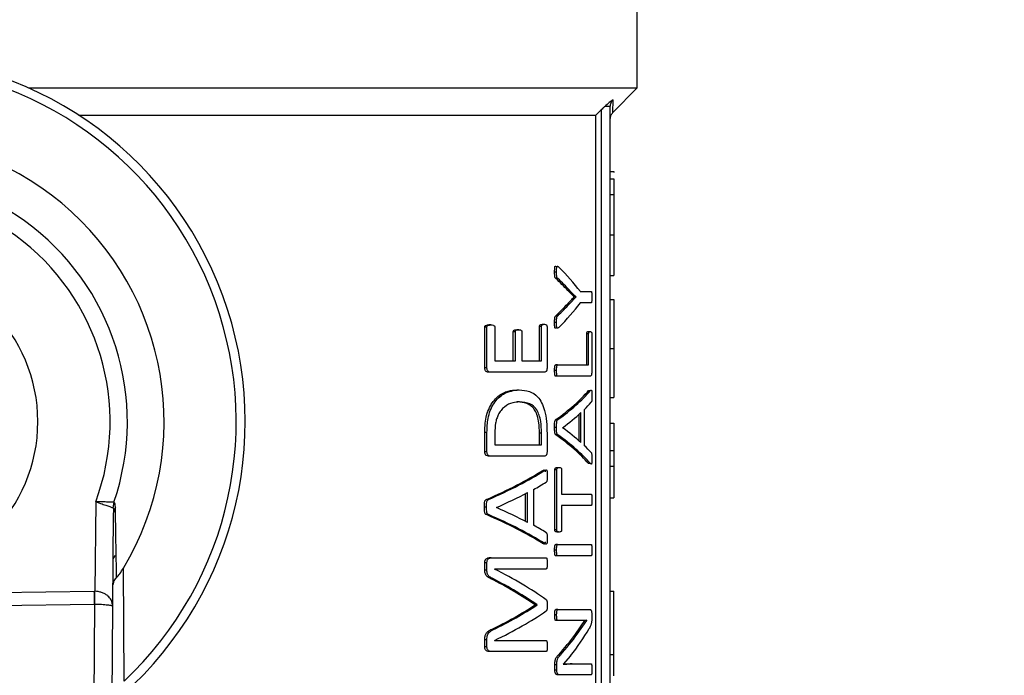
# Model space of a CAD drawing. Units: millimetres. Extents: x 4 to 416, y 4 to 293.
# Drawn here: x 90 to 93, y 209 to 211 of the extents above; entities that cross this region are included whole.
import ezdxf

# ---------------------------------------------------------------- set-up
doc = ezdxf.new("R2010")
doc.units = ezdxf.units.MM
doc.layers.add('FORMAT', color=7, linetype='Continuous')
doc.styles.add('SLDTEXTSTYLE0', font='TXT', dxfattribs={"width": 0.75})
doc.dimstyles.new('SLDDIMSTYLE0', dxfattribs={"dimtxt": 3.5, "dimasz": 3.556, "dimexe": 0, "dimexo": 0.0625, "dimgap": 0.875, "dimtad": 1, "dimdec": 0, "dimlfac": 18, "dimrnd": 1e-09, "dimzin": 12, "dimdsep": 46, "dimtxsty": 'SLDTEXTSTYLE0', "dimsah": 1, "dimcen": 0.09, "dimadec": 0, "dimazin": 3, "dimtfac": 1, "dimtdec": 0, "dimtofl": 0, "dimtmove": 0, "dimatfit": 3, "dimfxl": 0, "dimfrac": 2, "dimtolj": 1, "dimtzin": 12, "dimarcsym": 0})

# ---------------------------------------------------------------- blocks, each defined once
blk = doc.blocks.new('_D_2')
at = {"layer": 'FORMAT', "color": 7}
for p, q in [((55.0567, 214.6681), (55.0567, 164.3614)), ((146.7233, 214.6681), (146.7233, 164.3614)), ((146.7233, 165.3614), (55.0567, 165.3614))]:
    blk.add_line(p, q, dxfattribs=at)
for points in [[(55.0567, 165.3614), (58.6127, 164.9804), (58.6127, 165.7424)], [(146.7233, 165.3614), (143.1673, 165.7424), (143.1673, 164.9804)]]:
    blk.add_solid(points, dxfattribs=at)
at = {"layer": 'FORMAT', "color": 7, "insert": (94.5411, 169.8732), "char_height": 3.5, "attachment_point": 1, "style": 'SLDTEXTSTYLE0'}
blk.add_mtext('1650', dxfattribs=at)

msp = doc.modelspace()

# ---------------------------------------------------------------- linework, layer by layer
at = {"color": 7, "linetype": 'Continuous', "lineweight": 25}
for p, q in [((92.1122, 211.0875), (92.1122, 211.9014)), ((90.2364, 211.0875), (92.1122, 211.0875)), ((92.037, 211.0124), (92.1122, 211.0875)), ((92.0011, 211.0204), (92.0011, 208.5042)), ((92.0289, 208.532), (92.0289, 211.0305)), ((90.3902, 211.0042), (91.9846, 211.0042)), ((91.9846, 208.5042), (91.9846, 211.0042)), ((92.0289, 210.8302), (92.04, 210.8302)), ((92.0289, 210.808), (92.04, 210.808)), ((92.04, 210.8302), (92.04, 210.8274)), ((92.0289, 210.759), (92.04, 210.759)), ((92.0289, 210.635), (92.04, 210.635)), ((92.04, 210.635), (92.04, 210.5099)), ((91.8634, 210.5201), (91.8573, 210.5201)), ((91.8671, 210.501), (91.8611, 210.501)), ((92.0289, 210.5099), (92.04, 210.5099)), ((91.9175, 210.4441), (91.8978, 210.4641)), ((91.9037, 210.4641), (91.8978, 210.4641)), ((91.9035, 210.4231), (91.9233, 210.4438)), ((91.9175, 210.4438), (91.9175, 210.4441)), ((91.9233, 210.4441), (91.9175, 210.4441)), ((91.9233, 210.4438), (91.9175, 210.4438)), ((91.9233, 210.4438), (91.9233, 210.4441)), ((91.9365, 210.4607), (91.9701, 210.4607)), ((91.9035, 210.4231), (91.8976, 210.4231)), ((91.9701, 210.4253), (91.9365, 210.4253)), ((92.0289, 210.436), (92.04, 210.436)), ((91.867, 210.3862), (91.861, 210.3862)), ((91.6421, 210.2251), (91.6421, 210.3509)), ((91.6488, 210.3509), (91.6421, 210.3509)), ((91.6488, 210.2251), (91.6488, 210.3509)), ((91.6613, 210.3578), (91.6546, 210.3578)), ((91.6729, 210.3509), (91.6729, 210.247)), ((91.8108, 210.247), (91.8108, 210.3524)), ((91.817, 210.3524), (91.8108, 210.3524)), ((91.817, 210.247), (91.817, 210.3524)), ((91.8195, 210.3596), (91.8257, 210.3596)), ((91.834, 210.3524), (91.834, 210.2251)), ((91.8634, 210.3649), (91.8573, 210.3649)), ((91.73, 210.247), (91.73, 210.3362)), ((91.7364, 210.3362), (91.73, 210.3362)), ((91.7364, 210.247), (91.7364, 210.3362)), ((91.7469, 210.3431), (91.7405, 210.3431)), ((91.7562, 210.3362), (91.7562, 210.247)), ((91.9564, 210.2347), (91.9564, 210.3298)), ((91.9621, 210.3298), (91.9564, 210.3298)), ((91.9613, 210.337), (91.967, 210.337)), ((91.9621, 210.2347), (91.9621, 210.3298)), ((91.9717, 210.3298), (91.9717, 210.2128)), ((92.0289, 210.2852), (92.04, 210.2852)), ((91.6488, 210.2251), (91.6421, 210.2251)), ((91.6729, 210.247), (91.7364, 210.247)), ((91.7562, 210.247), (91.817, 210.247)), ((91.8667, 210.2347), (91.8607, 210.2347)), ((91.8667, 210.2347), (91.9621, 210.2347)), ((91.6607, 210.2119), (91.654, 210.2119)), ((91.8258, 210.2119), (91.6607, 210.2119)), ((91.8634, 210.2172), (91.8573, 210.2172)), ((91.8667, 210.1996), (91.8607, 210.1996)), ((91.9673, 210.1996), (91.8667, 210.1996)), ((91.7414, 210.1578), (91.7477, 210.1578)), ((91.9621, 210.1555), (91.9679, 210.1555)), ((92.0289, 210.1341), (92.04, 210.1341)), ((91.7488, 210.1205), (91.7424, 210.1205)), ((91.9327, 210.0005), (91.9327, 210.0823)), ((91.9385, 209.9952), (91.9385, 210.0876)), ((91.9488, 210.0966), (91.9488, 209.9865)), ((91.8634, 210.0422), (91.8573, 210.0422)), ((91.8672, 210.0663), (91.8612, 210.0663)), ((92.0289, 210.0553), (92.04, 210.0553)), ((92.04, 210.0553), (92.04, 209.9714)), ((91.6421, 209.9668), (91.6421, 210.0269)), ((91.6488, 210.0269), (91.6421, 210.0269)), ((91.6488, 209.9668), (91.6488, 210.0269)), ((91.6729, 210.0247), (91.6729, 209.9887)), ((91.8107, 209.9887), (91.8107, 210.0251)), ((91.8107, 210.0251), (91.8169, 210.0251)), ((91.8169, 209.9887), (91.8169, 210.0251)), ((91.834, 210.0229), (91.834, 209.9668)), ((91.8671, 210.0193), (91.8611, 210.0193)), ((91.8817, 210.0413), (91.8817, 210.0409)), ((91.6729, 209.9887), (91.8169, 209.9887)), ((91.6488, 209.9668), (91.6421, 209.9668)), ((91.6607, 209.9537), (91.654, 209.9537)), ((91.8258, 209.9537), (91.6607, 209.9537)), ((92.0289, 209.9714), (92.04, 209.9714)), ((92.04, 209.9714), (92.04, 209.9225)), ((91.9678, 209.9305), (91.9621, 209.9305)), ((92.0289, 209.9225), (92.04, 209.9225)), ((91.8207, 209.9096), (91.8268, 209.9096)), ((91.858, 209.7267), (91.858, 209.9114)), ((91.864, 209.9114), (91.858, 209.9114)), ((91.864, 209.7267), (91.864, 209.9114)), ((91.8657, 209.9182), (91.8717, 209.9182)), ((91.879, 209.9114), (91.879, 209.8366)), ((91.7678, 209.7526), (91.7678, 209.8383)), ((91.7741, 209.7493), (91.7741, 209.8416)), ((91.7922, 209.8507), (91.7922, 209.7405)), ((91.879, 209.8366), (91.9701, 209.8366)), ((90.4433, 209.8132), (90.4409, 209.5373)), ((90.4992, 209.8116), (90.4963, 209.7948)), ((91.654, 209.8204), (91.6473, 209.8204)), ((91.9701, 209.8015), (91.879, 209.8015)), ((91.879, 209.8015), (91.879, 209.7267)), ((92.0289, 209.8249), (92.04, 209.8249)), ((90.4961, 209.4908), (90.4985, 209.7789)), ((91.6477, 209.7963), (91.641, 209.7963)), ((91.6538, 209.7734), (91.6471, 209.7734)), ((91.6778, 209.7953), (91.6778, 209.795)), ((91.864, 209.7267), (91.858, 209.7267)), ((91.8717, 209.7198), (91.8657, 209.7198)), ((91.8267, 209.6845), (91.8205, 209.6845)), ((91.8667, 209.6813), (91.8607, 209.6813)), ((91.8667, 209.6813), (91.9701, 209.6813)), ((91.8634, 209.6638), (91.8573, 209.6638)), ((91.6421, 209.6028), (91.6421, 209.6254)), ((91.6488, 209.6254), (91.6421, 209.6254)), ((91.6488, 209.6028), (91.6488, 209.6254)), ((91.6621, 209.6404), (91.6555, 209.6404)), ((91.6621, 209.6404), (91.831, 209.6404)), ((91.8667, 209.6463), (91.8607, 209.6463)), ((91.9701, 209.6463), (91.8667, 209.6463)), ((90.5305, 209.2604), (90.5287, 209.6088)), ((91.6488, 209.6028), (91.6421, 209.6028)), ((91.831, 209.606), (91.6725, 209.606)), ((91.6725, 209.606), (91.6725, 209.6056)), ((91.667, 209.5762), (91.6604, 209.5762)), ((90.439, 209.5372), (89.135, 209.5173)), ((92.0289, 209.5376), (92.04, 209.5376)), ((92.04, 209.3423), (92.04, 209.5376)), ((89.1356, 209.4781), (90.4396, 209.498)), ((90.4396, 209.498), (90.4258, 207.8797)), ((91.7974, 209.4952), (91.7974, 209.4961)), ((91.8036, 209.4961), (91.7974, 209.4961)), ((91.8036, 209.4952), (91.8036, 209.4961)), ((90.482, 207.84), (90.4961, 209.4908)), ((91.8036, 209.4952), (91.7974, 209.4952)), ((91.8671, 209.481), (91.8611, 209.481)), ((91.8671, 209.481), (91.9672, 209.481)), ((91.9718, 209.466), (91.9718, 209.4547)), ((91.8636, 209.4644), (91.8576, 209.4644)), ((91.8671, 209.4475), (91.8611, 209.4475)), ((91.9318, 209.4475), (91.8671, 209.4475)), ((91.9212, 209.4056), (91.9506, 209.4478)), ((91.9271, 209.4056), (91.9563, 209.4478)), ((91.9563, 209.4478), (91.9563, 209.4481)), ((91.6666, 209.4182), (91.66, 209.4182)), ((91.9271, 209.4056), (91.9212, 209.4056)), ((91.6421, 209.3662), (91.6421, 209.3875)), ((91.6488, 209.3875), (91.6421, 209.3875)), ((91.6488, 209.3662), (91.6488, 209.3875)), ((91.6725, 209.3862), (91.6725, 209.3859)), ((91.6725, 209.3859), (91.831, 209.3859)), ((91.6488, 209.3662), (91.6421, 209.3662)), ((91.6621, 209.3518), (91.6555, 209.3518)), ((91.831, 209.3518), (91.6621, 209.3518)), ((91.8749, 209.3411), (91.8689, 209.3411)), ((91.9063, 209.3389), (91.8835, 209.3132)), ((92.0289, 209.3423), (92.04, 209.3423)), ((92.04, 209.2769), (92.04, 209.3423)), ((91.858, 209.2948), (91.858, 209.3114)), ((91.864, 209.3114), (91.858, 209.3114)), ((91.864, 209.2948), (91.858, 209.2948)), ((91.864, 209.2948), (91.864, 209.3114)), ((91.8835, 209.3132), (91.8835, 209.3129)), ((91.9112, 209.3139), (91.9054, 209.3139)), ((91.9112, 209.3139), (91.9701, 209.3139)), ((91.8717, 209.2804), (91.8657, 209.2804)), ((91.9701, 209.2804), (91.8717, 209.2804))]:
    msp.add_line(p, q, dxfattribs=at)
at = {"color": 7, "linetype": 'Continuous', "lineweight": 25, "flags": 128}
for points in [[(91.9846, 211.0042), (91.9938, 211.0133), (92.0011, 211.0204)], [(90.4973, 209.6375), (90.4998, 209.6417), (90.5036, 209.6484)]]:
    msp.add_lwpolyline(points, dxfattribs=at)
at = {"color": 7, "linetype": 'Continuous', "lineweight": 18}
msp.add_circle((78.6678, 222.9459), 46.6111, dxfattribs=at)
at = {"color": 7, "linetype": 'Continuous', "lineweight": 25}
for radius, start, end in [(1.125, 309.4368, 232.3133), (1.0972, 313.2344, 228.5157), (0.875, 328.9753, 212.7748), (0.7619, 340.9929, 200.7571), (0.7087, 339.6379, 202.1122), (0.4861, 270, 90)]:
    msp.add_arc((89.7789, 210.0598), radius, start, end, dxfattribs=at)
for centre, major_axis, ratio, start_param, end_param in [((89.7789, 210.1968), (2.2556, 0), 0.401338, 0.295713, 0.383752), ((89.7789, 210.1722), (2.25, 0), 0.385621, 0.343067, 0.388654), ((89.7789, 210.1722), (2.2556, 0), 0.385621, 0.342187, 0.387646), ((89.7789, 210.7162), (2.25, 0), 0.386885, 5.894381, 5.939823), ((89.7789, 210.7162), (2.2556, 0), 0.386885, 5.895389, 5.940703), ((89.7789, 210.6891), (2.2556, 0), 0.401338, 5.899433, 5.987473), ((89.7789, 210.3129), (2.25, 0), 0.28934, 5.894681, 6.038981), ((89.7789, 210.3129), (2.2556, 0), 0.28934, 5.895689, 6.039594), ((89.7789, 210.2702), (2.2556, 0), 0.281853, 6.00671, 6.043881), ((89.7789, 210.27), (2.2556, 0), 0.280303, 5.913014, 5.990517), ((89.7789, 209.7735), (2.25, 0), 0.288325, 0.244348, 0.388654), ((89.7789, 209.7735), (2.2556, 0), 0.288325, 0.243734, 0.387646), ((89.7789, 209.8153), (2.2556, 0), 0.276515, 0.292668, 0.370171), ((89.7789, 209.8175), (2.2556, 0), 0.27451, 0.239875, 0.276475), ((89.7789, 210.1831), (2.25, 0), 0.28934, 5.692242, 5.849603), ((89.7789, 210.1831), (2.2556, 0), 0.28934, 5.693894, 5.850743), ((89.7789, 210.1374), (2.2556, 0), 0.281853, 5.815449, 5.855323), ((89.7789, 210.1365), (2.2556, 0), 0.280303, 5.713134, 5.797959), ((89.7789, 209.4119), (2.25, 0), 0.288325, 0.433736, 0.59111), ((89.7789, 209.4119), (2.2556, 0), 0.288325, 0.432595, 0.589458), ((89.7789, 209.4584), (2.2556, 0), 0.276515, 0.485226, 0.570051), ((89.7789, 209.4614), (2.2556, 0), 0.27451, 0.428473, 0.467736), ((89.7789, 209.2069), (2.2556, 0), 0.325431, 0.427405, 0.574343), ((89.7789, 209.1639), (2.25, 0), 0.334204, 0.457632, 0.580426), ((89.7789, 209.1639), (2.2556, 0), 0.334204, 0.456419, 0.578812), ((90.4396, 209.3801), (0.0013, 0.1572), 0.707007, 0, 0.016832), ((90.4396, 209.3801), (0.001, 0.1179), 0.471293, 0, 0.016832), ((89.7789, 209.8136), (2.25, 0), 0.320312, 5.702426, 5.825553), ((89.7789, 209.8136), (2.2556, 0), 0.320313, 5.704042, 5.826766), ((89.7789, 209.7679), (2.2556, 0), 0.311422, 5.708842, 5.85578), ((89.7789, 209.7102), (2.25, 0), 0.443011, 5.903833, 5.972581), ((89.7789, 209.7102), (2.2556, 0), 0.443011, 5.904815, 5.973371), ((89.7789, 209.6707), (2.2556, 0), 0.442786, 5.944531, 6.032009)]:
    msp.add_ellipse(centre, major_axis=major_axis, ratio=ratio, start_param=start_param, end_param=end_param, dxfattribs=at)
for points, knots in [([(92.0374, 211.0514), (92.0336, 211.0486), (92.0258, 211.0427), (92.0165, 211.0346), (92.0118, 211.0305)], [0, 0, 0, 0, 0.489848, 1, 1, 1, 1]), ([(92.0289, 211.0305), (92.029, 211.0324), (92.0292, 211.0363), (92.031, 211.0419), (92.0336, 211.0471), (92.0361, 211.05), (92.0374, 211.0514)], [0, 0, 0, 0, 0.251139, 0.5028892, 0.7530942, 1, 1, 1, 1]), ([(92.037, 211.0124), (92.037, 211.0141), (92.0371, 211.0175), (92.0373, 211.0401), (92.0374, 211.0514)], [0, 0, 0, 0, 0.499802, 1, 1, 1, 1]), ([(92.0118, 211.0305), (92.0098, 211.0287), (92.0062, 211.0254), (92.0027, 211.022), (92.0011, 211.0204)], [0, 0, 0, 0, 0.55874, 1, 1, 1, 1]), ([(92.0289, 211.0305), (92.0287, 211.0305), (92.0282, 211.0305), (92.0245, 211.0305), (92.0191, 211.0305), (92.0142, 211.0305), (92.0118, 211.0305)], [0, 0, 0, 0, 0.250008, 0.500003, 0.749996, 1, 1, 1, 1]), ([(92.0289, 210.9927), (92.0293, 210.9964), (92.0301, 211.0037), (92.0347, 211.0095), (92.037, 211.0124)], [0, 0, 0, 0, 0.5000075, 1, 1, 1, 1]), ([(92.04, 210.808), (92.04, 210.8074), (92.04, 210.8062), (92.04, 210.7955), (92.04, 210.7792), (92.04, 210.7659), (92.04, 210.759)], [0, 0, 0, 0, 0.2953357, 0.5630833, 0.7728438, 1, 1, 1, 1]), ([(92.04, 210.759), (92.04, 210.741), (92.04, 210.701), (92.04, 210.6584), (92.04, 210.635)], [0, 0, 0, 0, 0.451471, 1, 1, 1, 1]), ([(91.8573, 210.5201), (91.8574, 210.5233), (91.8574, 210.5283), (91.8577, 210.534), (91.8582, 210.5366), (91.8586, 210.5377), (91.859, 210.5383), (91.8594, 210.5386), (91.8613, 210.5391), (91.8629, 210.5374), (91.8644, 210.5358)], [0, 0, 0, 0, 0.280204, 0.436707, 0.505499, 0.535355, 0.563603, 0.599787, 0.640012, 1, 1, 1, 1]), ([(91.8634, 210.5201), (91.8633, 210.5245), (91.8633, 210.5298), (91.864, 210.5356), (91.8644, 210.5372), (91.8648, 210.538), (91.8653, 210.5386), (91.8662, 210.5389), (91.868, 210.5379), (91.8695, 210.5366), (91.8704, 210.5358)], [0, 0, 0, 0, 0.383925, 0.462545, 0.526173, 0.553378, 0.581282, 0.643329, 0.768051, 1, 1, 1, 1]), ([(91.8611, 210.501), (91.8606, 210.5013), (91.8599, 210.5018), (91.859, 210.5031), (91.8583, 210.5047), (91.8578, 210.5073), (91.8574, 210.5125), (91.8574, 210.5169), (91.8573, 210.5201)], [0, 0, 0, 0, 0.1591128, 0.2495974, 0.3310208, 0.4487794, 0.6031237, 1, 1, 1, 1]), ([(91.8671, 210.501), (91.8666, 210.5013), (91.8658, 210.5018), (91.8649, 210.5032), (91.8643, 210.5049), (91.8638, 210.5076), (91.8634, 210.5127), (91.8634, 210.5171), (91.8634, 210.5201)], [0, 0, 0, 0, 0.160907, 0.25668, 0.343354, 0.461371, 0.617422, 1, 1, 1, 1]), ([(91.8976, 210.4231), (91.8999, 210.4255), (91.9034, 210.4292), (91.9101, 210.4359), (91.9144, 210.4405), (91.9175, 210.4438)], [0, 0, 0, 0, 0.342203, 0.519367, 1, 1, 1, 1]), ([(91.9233, 210.4441), (91.9209, 210.4465), (91.9171, 210.4503), (91.9118, 210.4556), (91.9078, 210.4598), (91.905, 210.4627), (91.9037, 210.4641)], [0, 0, 0, 0, 0.385514, 0.594025, 0.797013, 1, 1, 1, 1]), ([(91.9701, 210.4607), (91.9703, 210.4606), (91.9706, 210.4605), (91.971, 210.4598), (91.9713, 210.4587), (91.9717, 210.4558), (91.972, 210.4505), (91.972, 210.4458), (91.9721, 210.4431)], [0, 0, 0, 0, 0.094379, 0.178777, 0.260581, 0.347804, 0.6265, 1, 1, 1, 1]), ([(91.9721, 210.4431), (91.972, 210.4402), (91.972, 210.4352), (91.9717, 210.4296), (91.9712, 210.4269), (91.9709, 210.4259), (91.9705, 210.4254), (91.9702, 210.4253), (91.9701, 210.4253)], [0, 0, 0, 0, 0.40402, 0.685461, 0.770195, 0.843835, 0.921986, 1, 1, 1, 1]), ([(92.04, 210.436), (92.04, 210.4348), (92.04, 210.4327), (92.04, 210.4101), (92.04, 210.3802), (92.04, 210.3531), (92.04, 210.3207), (92.04, 210.2974), (92.04, 210.2852)], [0, 0, 0, 0, 0.33219, 0.582538, 0.686831, 0.785988, 0.887934, 1, 1, 1, 1]), ([(91.8573, 210.3649), (91.8573, 210.3697), (91.8573, 210.3755), (91.8582, 210.3817), (91.8592, 210.3846), (91.8602, 210.3855), (91.861, 210.3862)], [0, 0, 0, 0, 0.5540031, 0.6735543, 0.7745863, 1, 1, 1, 1]), ([(91.8634, 210.3649), (91.8634, 210.3696), (91.8634, 210.3751), (91.8641, 210.3809), (91.8646, 210.3829), (91.8655, 210.3848), (91.8664, 210.3856), (91.867, 210.3862)], [0, 0, 0, 0, 0.542905, 0.6393521, 0.7203935, 0.8123805, 1, 1, 1, 1]), ([(91.6421, 210.3509), (91.6421, 210.3512), (91.6421, 210.3519), (91.6423, 210.3529), (91.6426, 210.3537), (91.6432, 210.3547), (91.6442, 210.3557), (91.6481, 210.3576), (91.6516, 210.3577), (91.6546, 210.3578)], [0, 0, 0, 0, 0.0406094, 0.079611, 0.1190229, 0.16082, 0.2467556, 0.3651397, 1, 1, 1, 1]), ([(91.6488, 210.3509), (91.6488, 210.3512), (91.6488, 210.3517), (91.649, 210.3528), (91.6496, 210.3541), (91.6506, 210.3552), (91.6544, 210.3577), (91.6581, 210.3577), (91.6613, 210.3578)], [0, 0, 0, 0, 0.033289, 0.066031, 0.135827, 0.220256, 0.325562, 1, 1, 1, 1]), ([(91.6613, 210.3578), (91.6638, 210.3577), (91.6667, 210.3575), (91.6699, 210.3562), (91.671, 210.3555), (91.6718, 210.3547), (91.6724, 210.3537), (91.6728, 210.3525), (91.6729, 210.3514), (91.6729, 210.3509)], [0, 0, 0, 0, 0.558514, 0.669225, 0.751528, 0.820835, 0.868115, 0.936539, 1, 1, 1, 1]), ([(91.8108, 210.3524), (91.8109, 210.3528), (91.8109, 210.3536), (91.8111, 210.3547), (91.8114, 210.3557), (91.8125, 210.3576), (91.8152, 210.3596), (91.8178, 210.3596), (91.8195, 210.3596)], [0, 0, 0, 0, 0.049696, 0.098845, 0.150972, 0.209103, 0.487252, 1, 1, 1, 1]), ([(91.817, 210.3524), (91.817, 210.3527), (91.817, 210.3533), (91.8172, 210.3545), (91.8176, 210.3558), (91.8184, 210.3571), (91.821, 210.3597), (91.8235, 210.3597), (91.8257, 210.3596)], [0, 0, 0, 0, 0.037697, 0.074733, 0.152766, 0.244981, 0.35807, 1, 1, 1, 1]), ([(91.8257, 210.3596), (91.8278, 210.3596), (91.8303, 210.3596), (91.8328, 210.357), (91.8334, 210.3557), (91.8339, 210.3542), (91.8339, 210.353), (91.834, 210.3524)], [0, 0, 0, 0, 0.656225, 0.761449, 0.848717, 0.924897, 1, 1, 1, 1]), ([(91.8644, 210.3502), (91.8634, 210.3493), (91.8618, 210.3479), (91.8598, 210.3472), (91.8587, 210.348), (91.8582, 210.3491), (91.8578, 210.3507), (91.8573, 210.3558), (91.8573, 210.3607), (91.8573, 210.3649)], [0, 0, 0, 0, 0.2603553, 0.4043095, 0.4645414, 0.5187745, 0.5672497, 0.6237243, 1, 1, 1, 1]), ([(91.8704, 210.3502), (91.8692, 210.3491), (91.8677, 210.3478), (91.8659, 210.3473), (91.8651, 210.3476), (91.8646, 210.3483), (91.8642, 210.3492), (91.8639, 210.3503), (91.8636, 210.3522), (91.8634, 210.3571), (91.8634, 210.3616), (91.8634, 210.3649)], [0, 0, 0, 0, 0.293838, 0.375035, 0.441396, 0.480279, 0.516756, 0.555542, 0.599688, 0.700168, 1, 1, 1, 1]), ([(91.73, 210.3362), (91.73, 210.3364), (91.73, 210.337), (91.7302, 210.3381), (91.7306, 210.3392), (91.7313, 210.3404), (91.7325, 210.3416), (91.7356, 210.3428), (91.7384, 210.343), (91.7405, 210.3431)], [0, 0, 0, 0, 0.033488, 0.0674, 0.141474, 0.210145, 0.287119, 0.479237, 1, 1, 1, 1]), ([(91.7364, 210.3362), (91.7364, 210.3367), (91.7365, 210.3378), (91.737, 210.3393), (91.7378, 210.3406), (91.741, 210.3432), (91.7442, 210.3431), (91.7469, 210.3431)], [0, 0, 0, 0, 0.064226, 0.134038, 0.220889, 0.321637, 1, 1, 1, 1]), ([(91.7469, 210.3431), (91.7488, 210.3429), (91.7514, 210.3428), (91.7543, 210.3415), (91.7553, 210.3403), (91.7559, 210.3392), (91.7562, 210.3377), (91.7562, 210.3367), (91.7562, 210.3362)], [0, 0, 0, 0, 0.5259667, 0.7203965, 0.7950241, 0.8621214, 0.928196, 1, 1, 1, 1]), ([(91.9564, 210.3298), (91.9564, 210.3304), (91.9564, 210.3314), (91.9566, 210.3329), (91.9569, 210.3341), (91.9574, 210.3354), (91.9589, 210.3372), (91.9602, 210.3371), (91.9613, 210.337)], [0, 0, 0, 0, 0.069501, 0.136804, 0.208333, 0.289439, 0.44487, 1, 1, 1, 1]), ([(91.9621, 210.3298), (91.9621, 210.3304), (91.9622, 210.3317), (91.9624, 210.3333), (91.9628, 210.3347), (91.9643, 210.3374), (91.9657, 210.3372), (91.967, 210.337)], [0, 0, 0, 0, 0.080806, 0.15962, 0.246151, 0.347891, 1, 1, 1, 1]), ([(91.967, 210.337), (91.9675, 210.337), (91.9683, 210.337), (91.9694, 210.3366), (91.9703, 210.3359), (91.971, 210.3348), (91.9714, 210.3334), (91.9716, 210.3324), (91.9717, 210.3311), (91.9717, 210.3303), (91.9717, 210.3298)], [0, 0, 0, 0, 0.290083, 0.433279, 0.60097, 0.771848, 0.831325, 0.886779, 0.94178, 1, 1, 1, 1]), ([(92.04, 210.2852), (92.04, 210.2731), (92.04, 210.2499), (92.04, 210.2176), (92.04, 210.1906), (92.04, 210.1599), (92.04, 210.1372), (92.04, 210.1352), (92.04, 210.1341)], [0, 0, 0, 0, 0.111145, 0.212137, 0.309841, 0.411787, 0.660202, 1, 1, 1, 1]), ([(91.654, 210.2119), (91.6515, 210.2121), (91.6483, 210.2122), (91.645, 210.2155), (91.6435, 210.2181), (91.6423, 210.2213), (91.6421, 210.2238), (91.6421, 210.2251)], [0, 0, 0, 0, 0.478761, 0.596575, 0.729679, 0.86564, 1, 1, 1, 1]), ([(91.6607, 210.2119), (91.659, 210.212), (91.6566, 210.2122), (91.6535, 210.2137), (91.6512, 210.216), (91.6498, 210.2191), (91.6489, 210.2223), (91.6488, 210.2242), (91.6488, 210.2251)], [0, 0, 0, 0, 0.316181, 0.474927, 0.619632, 0.805268, 0.90488, 1, 1, 1, 1]), ([(91.834, 210.2251), (91.8339, 210.2242), (91.8339, 210.2225), (91.8335, 210.22), (91.8328, 210.2176), (91.8319, 210.2154), (91.8307, 210.2137), (91.8287, 210.2122), (91.827, 210.212), (91.8258, 210.2119)], [0, 0, 0, 0, 0.0975093, 0.1972751, 0.2971013, 0.425748, 0.5394955, 0.6704721, 1, 1, 1, 1]), ([(91.8573, 210.2172), (91.8574, 210.2207), (91.8575, 210.2253), (91.8581, 210.2304), (91.8585, 210.2323), (91.859, 210.2335), (91.8597, 210.2345), (91.8603, 210.2346), (91.8607, 210.2347)], [0, 0, 0, 0, 0.476719, 0.633627, 0.716863, 0.782106, 0.848536, 1, 1, 1, 1]), ([(91.8634, 210.2172), (91.8634, 210.2197), (91.8634, 210.224), (91.8639, 210.2288), (91.8644, 210.2319), (91.865, 210.2337), (91.8659, 210.2345), (91.8664, 210.2346), (91.8667, 210.2347)], [0, 0, 0, 0, 0.344415, 0.58854, 0.673191, 0.802418, 0.902899, 1, 1, 1, 1]), ([(91.8607, 210.1996), (91.8604, 210.1997), (91.8599, 210.1998), (91.859, 210.2006), (91.8584, 210.2024), (91.8579, 210.2055), (91.8574, 210.2103), (91.8574, 210.2146), (91.8573, 210.2172)], [0, 0, 0, 0, 0.096982, 0.197285, 0.326405, 0.411174, 0.655495, 1, 1, 1, 1]), ([(91.8667, 210.1996), (91.8663, 210.1997), (91.8657, 210.1998), (91.865, 210.2009), (91.8645, 210.202), (91.8641, 210.2039), (91.8635, 210.209), (91.8634, 210.2136), (91.8634, 210.2172)], [0, 0, 0, 0, 0.151696, 0.218226, 0.283594, 0.367084, 0.524024, 1, 1, 1, 1]), ([(91.9717, 210.2128), (91.9717, 210.2117), (91.9716, 210.2095), (91.9712, 210.2063), (91.9705, 210.2024), (91.9691, 210.1999), (91.9679, 210.1997), (91.9673, 210.1996)], [0, 0, 0, 0, 0.12735, 0.255677, 0.423456, 0.706755, 1, 1, 1, 1]), ([(91.6421, 210.0269), (91.6423, 210.0364), (91.6427, 210.0542), (91.6475, 210.0808), (91.6561, 210.104), (91.6683, 210.1236), (91.6877, 210.143), (91.7131, 210.1557), (91.7324, 210.1571), (91.7414, 210.1578)], [0, 0, 0, 0, 0.109092, 0.206436, 0.319136, 0.428242, 0.547935, 0.789904, 1, 1, 1, 1]), ([(91.6488, 210.0269), (91.6493, 210.0414), (91.6502, 210.0651), (91.6588, 210.095), (91.6739, 210.1246), (91.7053, 210.153), (91.7319, 210.156), (91.7477, 210.1578)], [0, 0, 0, 0, 0.166201, 0.272525, 0.38344, 0.632981, 1, 1, 1, 1]), ([(91.7477, 210.1578), (91.7587, 210.157), (91.7788, 210.1556), (91.8022, 210.141), (91.8175, 210.1195), (91.8273, 210.0938), (91.8332, 210.0604), (91.8337, 210.0354), (91.834, 210.0229)], [0, 0, 0, 0, 0.256025, 0.473442, 0.60099, 0.7194, 0.858829, 1, 1, 1, 1]), ([(91.9679, 210.1555), (91.9686, 210.1563), (91.9695, 210.1573), (91.9707, 210.1572), (91.9712, 210.1563), (91.9715, 210.155), (91.9719, 210.1528), (91.972, 210.1476), (91.9721, 210.1431), (91.9721, 210.1402)], [0, 0, 0, 0, 0.2979327, 0.388509, 0.46375, 0.5149386, 0.5697547, 0.7137618, 1, 1, 1, 1]), ([(91.9721, 210.1402), (91.9721, 210.1357), (91.9721, 210.1301), (91.9717, 210.1244), (91.9715, 210.1228), (91.971, 210.1209), (91.9706, 210.1201), (91.9702, 210.1195)], [0, 0, 0, 0, 0.5546275, 0.6831756, 0.7359095, 0.7830243, 1, 1, 1, 1]), ([(91.7488, 210.1205), (91.7421, 210.12), (91.7267, 210.119), (91.707, 210.1101), (91.6922, 210.0951), (91.6842, 210.0825), (91.6785, 210.069), (91.6738, 210.0503), (91.6733, 210.035), (91.6729, 210.0247)], [0, 0, 0, 0, 0.208276, 0.474348, 0.58708, 0.690378, 0.770129, 0.845436, 1, 1, 1, 1]), ([(91.8107, 210.0251), (91.8105, 210.0356), (91.81, 210.0539), (91.805, 210.0779), (91.7971, 210.0956), (91.7858, 210.1086), (91.7676, 210.119), (91.7524, 210.1199), (91.7424, 210.1205)], [0, 0, 0, 0, 0.1569, 0.271362, 0.388632, 0.528057, 0.692272, 1, 1, 1, 1]), ([(91.8169, 210.0251), (91.8165, 210.0372), (91.816, 210.0568), (91.8101, 210.0811), (91.7994, 210.1026), (91.7788, 210.1186), (91.7598, 210.1198), (91.7488, 210.1205)], [0, 0, 0, 0, 0.179016, 0.290861, 0.407793, 0.657916, 1, 1, 1, 1]), ([(91.8573, 210.0422), (91.8573, 210.0479), (91.8571, 210.0547), (91.8583, 210.0616), (91.8591, 210.0639), (91.8601, 210.0655), (91.8608, 210.066), (91.8612, 210.0663)], [0, 0, 0, 0, 0.581412, 0.688066, 0.788189, 0.889647, 1, 1, 1, 1]), ([(91.8611, 210.0193), (91.8605, 210.0198), (91.8596, 210.0206), (91.8585, 210.023), (91.8578, 210.0265), (91.8573, 210.033), (91.8573, 210.0383), (91.8573, 210.0422)], [0, 0, 0, 0, 0.16254, 0.274449, 0.416333, 0.578103, 1, 1, 1, 1]), ([(91.8671, 210.0193), (91.8666, 210.0198), (91.8656, 210.0207), (91.8644, 210.0231), (91.8632, 210.0303), (91.8633, 210.0369), (91.8634, 210.0422)], [0, 0, 0, 0, 0.160324, 0.281215, 0.429212, 1, 1, 1, 1]), ([(91.8634, 210.0422), (91.8633, 210.0469), (91.8633, 210.0533), (91.8641, 210.0603), (91.8648, 210.063), (91.8657, 210.0651), (91.8666, 210.0658), (91.8672, 210.0663)], [0, 0, 0, 0, 0.486927, 0.668755, 0.749326, 0.828869, 1, 1, 1, 1]), ([(91.654, 209.9537), (91.6515, 209.9538), (91.6483, 209.954), (91.645, 209.9573), (91.6435, 209.9599), (91.6423, 209.963), (91.6421, 209.9656), (91.6421, 209.9668)], [0, 0, 0, 0, 0.478759, 0.596572, 0.729653, 0.865613, 1, 1, 1, 1]), ([(91.6607, 209.9537), (91.659, 209.9538), (91.6566, 209.9539), (91.6535, 209.9555), (91.6512, 209.9578), (91.6498, 209.9609), (91.6489, 209.9641), (91.6488, 209.9659), (91.6488, 209.9668)], [0, 0, 0, 0, 0.316176, 0.474928, 0.619616, 0.805271, 0.904882, 1, 1, 1, 1]), ([(91.834, 209.9668), (91.8339, 209.966), (91.8339, 209.9642), (91.8335, 209.9618), (91.8328, 209.9594), (91.8319, 209.9572), (91.8307, 209.9555), (91.8287, 209.9539), (91.827, 209.9538), (91.8258, 209.9537)], [0, 0, 0, 0, 0.097538, 0.197271, 0.297121, 0.425764, 0.539508, 0.670481, 1, 1, 1, 1]), ([(91.9699, 209.9646), (91.9701, 209.9643), (91.9705, 209.9638), (91.9711, 209.9625), (91.9715, 209.9604), (91.9721, 209.9547), (91.9721, 209.9494), (91.9721, 209.9452)], [0, 0, 0, 0, 0.129717, 0.230004, 0.346811, 0.472239, 1, 1, 1, 1]), ([(91.9721, 209.9452), (91.9721, 209.9409), (91.9721, 209.9357), (91.9715, 209.9309), (91.9712, 209.9298), (91.9709, 209.9291), (91.9704, 209.9287), (91.9693, 209.9288), (91.9684, 209.9298), (91.9678, 209.9305)], [0, 0, 0, 0, 0.403361, 0.485198, 0.523244, 0.561549, 0.636947, 0.731094, 1, 1, 1, 1]), ([(92.04, 209.9225), (92.04, 209.9213), (92.04, 209.9193), (92.04, 209.9083), (92.04, 209.8884), (92.04, 209.8598), (92.04, 209.8375), (92.04, 209.8249)], [0, 0, 0, 0, 0.191899, 0.350273, 0.499746, 0.71661, 1, 1, 1, 1]), ([(91.8207, 209.9096), (91.822, 209.9103), (91.8239, 209.9115), (91.8261, 209.9112), (91.8271, 209.9102), (91.8277, 209.9089), (91.8281, 209.9071), (91.8282, 209.9057), (91.8283, 209.9049)], [0, 0, 0, 0, 0.445946, 0.637646, 0.717604, 0.79368, 0.889217, 1, 1, 1, 1]), ([(91.8268, 209.9096), (91.8283, 209.9105), (91.8302, 209.9117), (91.8325, 209.9111), (91.8333, 209.91), (91.8339, 209.9085), (91.8344, 209.9061), (91.8346, 209.9012), (91.8347, 209.897), (91.8347, 209.8942)], [0, 0, 0, 0, 0.340025, 0.426315, 0.500326, 0.553228, 0.611068, 0.741071, 1, 1, 1, 1]), ([(91.8347, 209.8942), (91.8347, 209.8897), (91.8347, 209.8841), (91.8339, 209.8783), (91.8335, 209.8767), (91.8327, 209.8749), (91.8318, 209.8742), (91.8311, 209.8736)], [0, 0, 0, 0, 0.553541, 0.679903, 0.732798, 0.781158, 1, 1, 1, 1]), ([(91.858, 209.9114), (91.858, 209.9118), (91.858, 209.9127), (91.8582, 209.9139), (91.8586, 209.915), (91.8593, 209.9164), (91.8617, 209.9184), (91.8639, 209.9183), (91.8657, 209.9182)], [0, 0, 0, 0, 0.057522, 0.112508, 0.169132, 0.231406, 0.413635, 1, 1, 1, 1]), ([(91.864, 209.9114), (91.864, 209.9119), (91.8641, 209.913), (91.8644, 209.9145), (91.8649, 209.9157), (91.8672, 209.9187), (91.8696, 209.9184), (91.8717, 209.9182)], [0, 0, 0, 0, 0.0707414, 0.1394177, 0.2139808, 0.3007574, 1, 1, 1, 1]), ([(91.8717, 209.9182), (91.8734, 209.9183), (91.8755, 209.9184), (91.8777, 209.9164), (91.8785, 209.915), (91.8789, 209.9132), (91.879, 209.912), (91.879, 209.9114)], [0, 0, 0, 0, 0.597533, 0.734305, 0.839272, 0.919506, 1, 1, 1, 1]), ([(91.9701, 209.8366), (91.9703, 209.8365), (91.9706, 209.8364), (91.971, 209.8357), (91.9713, 209.8346), (91.9717, 209.8317), (91.972, 209.8264), (91.972, 209.8217), (91.9721, 209.819)], [0, 0, 0, 0, 0.094379, 0.178777, 0.260581, 0.347804, 0.6265, 1, 1, 1, 1]), ([(90.4992, 209.8116), (90.4972, 209.8117), (90.4929, 209.8118), (90.4805, 209.8121), (90.4635, 209.8127), (90.4502, 209.813), (90.4433, 209.8132)], [0, 0, 0, 0, 0.21748, 0.456128, 0.71683, 1, 1, 1, 1]), ([(90.4433, 209.8132), (90.4499, 209.8109), (90.4621, 209.8066), (90.4778, 209.8012), (90.4899, 209.797), (90.4942, 209.7955), (90.4963, 209.7948)], [0, 0, 0, 0, 0.286687, 0.526562, 0.761472, 1, 1, 1, 1]), ([(90.5041, 209.7966), (90.5039, 209.8003), (90.5035, 209.8059), (90.5016, 209.8105), (90.5, 209.8113), (90.4992, 209.8116)], [0, 0, 0, 0, 0.500384, 0.7600301, 1, 1, 1, 1]), ([(91.641, 209.7963), (91.6409, 209.8018), (91.6407, 209.8082), (91.6423, 209.8147), (91.6433, 209.8171), (91.645, 209.8193), (91.6465, 209.82), (91.6473, 209.8204)], [0, 0, 0, 0, 0.546337, 0.633033, 0.715514, 0.848483, 1, 1, 1, 1]), ([(91.6477, 209.7963), (91.6476, 209.8017), (91.6474, 209.8084), (91.6493, 209.8158), (91.6512, 209.819), (91.6529, 209.8199), (91.654, 209.8204)], [0, 0, 0, 0, 0.536565, 0.674373, 0.803247, 1, 1, 1, 1]), ([(91.9721, 209.819), (91.972, 209.815), (91.972, 209.8103), (91.9716, 209.8052), (91.9713, 209.8036), (91.9711, 209.8026), (91.9707, 209.8017), (91.9703, 209.8016), (91.9701, 209.8015)], [0, 0, 0, 0, 0.546545, 0.653078, 0.736585, 0.801844, 0.870989, 1, 1, 1, 1]), ([(90.4963, 209.7948), (90.4965, 209.7947), (90.4969, 209.7944), (90.4975, 209.7931), (90.4985, 209.7886), (90.4985, 209.783), (90.4985, 209.7789)], [0, 0, 0, 0, 0.085851, 0.178283, 0.394355, 1, 1, 1, 1]), ([(90.5041, 209.7966), (90.5025, 209.7938), (90.4993, 209.7881), (90.4988, 209.782), (90.4985, 209.7789)], [0, 0, 0, 0, 0.50001, 1, 1, 1, 1]), ([(90.5077, 209.5807), (90.507, 209.6157), (90.5058, 209.6792), (90.5046, 209.7602), (90.5041, 209.7966)], [0, 0, 0, 0, 0.5503637, 1, 1, 1, 1]), ([(91.6471, 209.7734), (91.6462, 209.7739), (91.6448, 209.7747), (91.6428, 209.7772), (91.6417, 209.781), (91.641, 209.7875), (91.641, 209.7926), (91.641, 209.7963)], [0, 0, 0, 0, 0.173787, 0.295853, 0.453293, 0.609965, 1, 1, 1, 1]), ([(91.6538, 209.7734), (91.653, 209.7738), (91.6517, 209.7746), (91.6501, 209.7763), (91.6491, 209.7784), (91.6475, 209.7847), (91.6476, 209.7909), (91.6477, 209.7963)], [0, 0, 0, 0, 0.153786, 0.266838, 0.350519, 0.443964, 1, 1, 1, 1]), ([(91.8305, 209.7186), (91.831, 209.7184), (91.832, 209.7178), (91.8333, 209.7158), (91.8348, 209.7097), (91.8347, 209.7038), (91.8347, 209.6992)], [0, 0, 0, 0, 0.146911, 0.291846, 0.449827, 1, 1, 1, 1]), ([(91.8657, 209.7198), (91.8641, 209.7199), (91.862, 209.7201), (91.8597, 209.7214), (91.8589, 209.7224), (91.8584, 209.7236), (91.8581, 209.725), (91.858, 209.7261), (91.858, 209.7267)], [0, 0, 0, 0, 0.54213, 0.704049, 0.787491, 0.859739, 0.927819, 1, 1, 1, 1]), ([(91.8717, 209.7198), (91.8703, 209.7199), (91.8682, 209.7201), (91.866, 209.7212), (91.8651, 209.7222), (91.8646, 209.723), (91.8643, 209.7239), (91.8641, 209.7251), (91.864, 209.7261), (91.864, 209.7267)], [0, 0, 0, 0, 0.481349, 0.695553, 0.766941, 0.826961, 0.873396, 0.922399, 1, 1, 1, 1]), ([(91.879, 209.7267), (91.879, 209.7261), (91.8789, 209.725), (91.8786, 209.7235), (91.8781, 209.7224), (91.8773, 209.7214), (91.8752, 209.72), (91.8732, 209.7199), (91.8717, 209.7198)], [0, 0, 0, 0, 0.0748, 0.145266, 0.219661, 0.30513, 0.442254, 1, 1, 1, 1]), ([(91.8283, 209.6892), (91.8282, 209.6885), (91.8281, 209.6872), (91.8277, 209.6855), (91.8272, 209.6842), (91.8265, 209.6833), (91.8257, 209.6828), (91.8236, 209.6827), (91.8219, 209.6837), (91.8205, 209.6845)], [0, 0, 0, 0, 0.095894, 0.179896, 0.256537, 0.331717, 0.427797, 0.542295, 1, 1, 1, 1]), ([(91.8347, 209.6992), (91.8347, 209.6954), (91.8347, 209.6909), (91.834, 209.6863), (91.8336, 209.6849), (91.833, 209.6837), (91.8318, 209.6826), (91.8296, 209.6829), (91.8278, 209.6839), (91.8267, 209.6845)], [0, 0, 0, 0, 0.355875, 0.409612, 0.457338, 0.516709, 0.581127, 0.745316, 1, 1, 1, 1]), ([(91.8573, 209.6638), (91.8574, 209.6673), (91.8575, 209.672), (91.8581, 209.677), (91.8585, 209.679), (91.859, 209.6801), (91.8597, 209.6811), (91.8603, 209.6812), (91.8607, 209.6813)], [0, 0, 0, 0, 0.4767251, 0.6336348, 0.7168716, 0.7821151, 0.8485278, 1, 1, 1, 1]), ([(91.8634, 209.6638), (91.8634, 209.6663), (91.8634, 209.6706), (91.8639, 209.6755), (91.8644, 209.6786), (91.865, 209.6804), (91.8659, 209.6812), (91.8664, 209.6813), (91.8667, 209.6813)], [0, 0, 0, 0, 0.344415, 0.58854, 0.673191, 0.802418, 0.902899, 1, 1, 1, 1]), ([(91.9701, 209.6813), (91.9703, 209.6813), (91.9706, 209.6812), (91.971, 209.6805), (91.9713, 209.6793), (91.9717, 209.6765), (91.972, 209.6712), (91.972, 209.6665), (91.9721, 209.6638)], [0, 0, 0, 0, 0.094378, 0.178789, 0.260592, 0.347813, 0.626505, 1, 1, 1, 1]), ([(91.8607, 209.6463), (91.8605, 209.6463), (91.8601, 209.6463), (91.8596, 209.6468), (91.8591, 209.6476), (91.8585, 209.6491), (91.8579, 209.6519), (91.8576, 209.6553), (91.8575, 209.6577), (91.8574, 209.6587), (91.8574, 209.6589), (91.8574, 209.6589), (91.8574, 209.6595), (91.8573, 209.6612), (91.8573, 209.6628), (91.8573, 209.6638)], [0, 0, 0, 0, 0.0710688, 0.1383367, 0.2052204, 0.2752634, 0.4357706, 0.637374, 0.7565757, 0.7723671, 0.7743559, 0.7746228, 0.7746609, 0.8638034, 1, 1, 1, 1]), ([(91.8667, 209.6463), (91.8664, 209.6463), (91.8657, 209.6465), (91.8649, 209.6476), (91.8644, 209.6494), (91.8635, 209.6546), (91.8634, 209.6596), (91.8634, 209.6638)], [0, 0, 0, 0, 0.117804, 0.228107, 0.321932, 0.435295, 1, 1, 1, 1]), ([(91.9721, 209.6638), (91.972, 209.6598), (91.972, 209.655), (91.9716, 209.65), (91.9713, 209.6484), (91.9711, 209.6473), (91.9707, 209.6465), (91.9703, 209.6463), (91.9701, 209.6463)], [0, 0, 0, 0, 0.546545, 0.653078, 0.736585, 0.801844, 0.870989, 1, 1, 1, 1]), ([(91.6421, 209.6254), (91.6421, 209.6264), (91.6421, 209.6283), (91.6427, 209.631), (91.6436, 209.6334), (91.6454, 209.6365), (91.6494, 209.6399), (91.6531, 209.6402), (91.6555, 209.6404)], [0, 0, 0, 0, 0.094177, 0.182721, 0.270855, 0.363742, 0.606886, 1, 1, 1, 1]), ([(91.6488, 209.6254), (91.6488, 209.6266), (91.6489, 209.6291), (91.6499, 209.6327), (91.6516, 209.6358), (91.6556, 209.6396), (91.6594, 209.6401), (91.6621, 209.6404)], [0, 0, 0, 0, 0.121044, 0.234548, 0.371004, 0.533204, 1, 1, 1, 1]), ([(91.831, 209.6404), (91.8314, 209.6403), (91.832, 209.6402), (91.8326, 209.6394), (91.8333, 209.6382), (91.8339, 209.6356), (91.8345, 209.6304), (91.8346, 209.626), (91.8347, 209.6232)], [0, 0, 0, 0, 0.131111, 0.192205, 0.253411, 0.404255, 0.603664, 1, 1, 1, 1]), ([(91.8347, 209.6232), (91.8346, 209.6205), (91.8345, 209.6159), (91.834, 209.6107), (91.8333, 209.6078), (91.8323, 209.6062), (91.8315, 209.6061), (91.831, 209.606)], [0, 0, 0, 0, 0.373702, 0.629617, 0.728508, 0.833525, 1, 1, 1, 1]), ([(90.5077, 209.5807), (90.5092, 209.5822), (90.5123, 209.5852), (90.5197, 209.5945), (90.525, 209.6029), (90.5287, 209.6088)], [0, 0, 0, 0, 0.205987, 0.435617, 1, 1, 1, 1]), ([(91.6604, 209.5762), (91.6571, 209.5778), (91.6523, 209.5802), (91.6467, 209.5855), (91.6438, 209.5906), (91.6423, 209.5965), (91.6421, 209.6007), (91.6421, 209.6028)], [0, 0, 0, 0, 0.397336, 0.589341, 0.732259, 0.859314, 1, 1, 1, 1]), ([(91.667, 209.5762), (91.6636, 209.5779), (91.6588, 209.5802), (91.6534, 209.5856), (91.6506, 209.5903), (91.649, 209.5962), (91.6488, 209.6005), (91.6488, 209.6028)], [0, 0, 0, 0, 0.4167588, 0.5817407, 0.7192437, 0.8526743, 1, 1, 1, 1]), ([(90.5077, 209.5807), (90.5045, 209.5772), (90.4982, 209.5704), (90.4972, 209.5624), (90.4967, 209.5584)], [0, 0, 0, 0, 0.499633, 1, 1, 1, 1]), ([(90.4396, 209.498), (90.4396, 209.5007), (90.4395, 209.5061), (90.4394, 209.5159), (90.4392, 209.5263), (90.4391, 209.5336), (90.439, 209.5372)], [0, 0, 0, 0, 0.24999, 0.500001, 0.750011, 1, 1, 1, 1]), ([(90.4406, 209.498), (90.4406, 209.5007), (90.4407, 209.5061), (90.4407, 209.5159), (90.4408, 209.5263), (90.4409, 209.5336), (90.4409, 209.5373)], [0, 0, 0, 0, 0.249959, 0.500003, 0.750046, 1, 1, 1, 1]), ([(90.4961, 209.4908), (90.4951, 209.4976), (90.4934, 209.5091), (90.4825, 209.5222), (90.4719, 209.5295), (90.462, 209.5338), (90.4516, 209.5366), (90.4444, 209.5371), (90.4409, 209.5373)], [0, 0, 0, 0, 0.320071, 0.540451, 0.667806, 0.785577, 0.895559, 1, 1, 1, 1]), ([(90.4406, 209.498), (90.4441, 209.4979), (90.4513, 209.4978), (90.4617, 209.4974), (90.4716, 209.4966), (90.4823, 209.4954), (90.4933, 209.4937), (90.495, 209.4919), (90.4961, 209.4908)], [0, 0, 0, 0, 0.104577, 0.214663, 0.332478, 0.459559, 0.679999, 1, 1, 1, 1]), ([(91.8315, 209.5111), (91.8319, 209.5108), (91.8326, 209.5102), (91.8333, 209.5087), (91.8338, 209.5069), (91.8341, 209.5046), (91.8346, 209.5003), (91.8346, 209.4965), (91.8347, 209.4939)], [0, 0, 0, 0, 0.139687, 0.257566, 0.344255, 0.443518, 0.621433, 1, 1, 1, 1]), ([(91.8347, 209.4939), (91.8346, 209.4912), (91.8346, 209.4866), (91.8339, 209.4809), (91.8329, 209.4782), (91.8322, 209.4771), (91.8318, 209.4768), (91.8315, 209.4767)], [0, 0, 0, 0, 0.399784, 0.682924, 0.847432, 0.92338, 1, 1, 1, 1]), ([(91.8576, 209.4644), (91.8576, 209.4671), (91.8577, 209.471), (91.8582, 209.4757), (91.8587, 209.4781), (91.8593, 209.4796), (91.8599, 209.4804), (91.8605, 209.4809), (91.8609, 209.481), (91.8611, 209.481)], [0, 0, 0, 0, 0.3800106, 0.5523857, 0.6802805, 0.7765226, 0.8507166, 0.9241178, 1, 1, 1, 1]), ([(91.8636, 209.4644), (91.8636, 209.4672), (91.8637, 209.4715), (91.8643, 209.4763), (91.8649, 209.4786), (91.8655, 209.4799), (91.8662, 209.4808), (91.8668, 209.4809), (91.8671, 209.481)], [0, 0, 0, 0, 0.398133, 0.604706, 0.695924, 0.791192, 0.894637, 1, 1, 1, 1]), ([(91.9672, 209.481), (91.9677, 209.4809), (91.9687, 209.4807), (91.97, 209.4787), (91.971, 209.4756), (91.9717, 209.4711), (91.9718, 209.4677), (91.9718, 209.466)], [0, 0, 0, 0, 0.222982, 0.423618, 0.631111, 0.81103, 1, 1, 1, 1]), ([(91.8611, 209.4475), (91.8609, 209.4475), (91.8604, 209.4476), (91.8597, 209.4482), (91.859, 209.4494), (91.8585, 209.4513), (91.8581, 209.4536), (91.8577, 209.4581), (91.8576, 209.4618), (91.8576, 209.4644)], [0, 0, 0, 0, 0.083256, 0.166572, 0.281071, 0.36497, 0.489349, 0.634588, 1, 1, 1, 1]), ([(91.8671, 209.4475), (91.8667, 209.4476), (91.8661, 209.4477), (91.8652, 209.4488), (91.8646, 209.4507), (91.8637, 209.4558), (91.8636, 209.4605), (91.8636, 209.4644)], [0, 0, 0, 0, 0.124134, 0.235386, 0.344959, 0.472098, 1, 1, 1, 1]), ([(91.9563, 209.4481), (91.9537, 209.4479), (91.9494, 209.4475), (91.943, 209.4475), (91.9375, 209.4475), (91.9337, 209.4475), (91.9318, 209.4475)], [0, 0, 0, 0, 0.340532, 0.560436, 0.780203, 1, 1, 1, 1]), ([(91.9718, 209.4547), (91.9718, 209.4518), (91.9717, 209.4473), (91.9711, 209.4417), (91.969, 209.431), (91.9662, 209.4265), (91.9637, 209.4225)], [0, 0, 0, 0, 0.174873, 0.266036, 0.363327, 1, 1, 1, 1]), ([(91.6421, 209.3875), (91.6422, 209.3914), (91.6424, 209.3969), (91.6442, 209.4034), (91.6468, 209.4091), (91.6523, 209.4146), (91.6572, 209.4169), (91.66, 209.4182)], [0, 0, 0, 0, 0.232613, 0.336274, 0.437587, 0.679586, 1, 1, 1, 1]), ([(91.6488, 209.3875), (91.6488, 209.3903), (91.649, 209.3955), (91.6505, 209.4028), (91.6537, 209.4095), (91.6593, 209.4147), (91.664, 209.4169), (91.6666, 209.4182)], [0, 0, 0, 0, 0.168825, 0.316267, 0.469274, 0.694093, 1, 1, 1, 1]), ([(91.831, 209.3859), (91.8313, 209.3859), (91.8318, 209.3858), (91.8325, 209.3853), (91.8331, 209.3843), (91.8339, 209.3818), (91.8346, 209.3763), (91.8346, 209.3713), (91.8347, 209.3684)], [0, 0, 0, 0, 0.091168, 0.171853, 0.247114, 0.323044, 0.604618, 1, 1, 1, 1]), ([(91.6555, 209.3518), (91.6533, 209.352), (91.6501, 209.3522), (91.6465, 209.3545), (91.6443, 209.3575), (91.6429, 209.3605), (91.6421, 209.3638), (91.6421, 209.3654), (91.6421, 209.3662)], [0, 0, 0, 0, 0.372331, 0.553384, 0.662937, 0.842425, 0.92206, 1, 1, 1, 1]), ([(91.6621, 209.3518), (91.6602, 209.3519), (91.6567, 209.3521), (91.6522, 209.3551), (91.65, 209.3594), (91.6489, 209.3632), (91.6488, 209.3652), (91.6488, 209.3662)], [0, 0, 0, 0, 0.343294, 0.597752, 0.805841, 0.904422, 1, 1, 1, 1]), ([(91.8347, 209.3684), (91.8346, 209.3649), (91.8345, 209.3603), (91.8338, 209.3552), (91.8332, 209.3533), (91.8327, 209.3525), (91.832, 209.3519), (91.8314, 209.3519), (91.831, 209.3518)], [0, 0, 0, 0, 0.491735, 0.642509, 0.75189, 0.803406, 0.860701, 1, 1, 1, 1]), ([(91.858, 209.3114), (91.858, 209.3139), (91.8581, 209.3184), (91.8589, 209.3248), (91.8605, 209.3296), (91.8638, 209.3356), (91.8668, 209.3387), (91.8689, 209.3411)], [0, 0, 0, 0, 0.166633, 0.301425, 0.439601, 0.583918, 1, 1, 1, 1]), ([(91.864, 209.3114), (91.864, 209.3135), (91.8641, 209.3175), (91.8646, 209.3229), (91.8658, 209.3277), (91.8691, 209.3349), (91.8724, 209.3384), (91.8749, 209.3411)], [0, 0, 0, 0, 0.144205, 0.261975, 0.370837, 0.514715, 1, 1, 1, 1]), ([(91.8657, 209.2804), (91.8641, 209.2806), (91.8621, 209.2809), (91.8601, 209.2841), (91.8591, 209.2868), (91.8582, 209.2903), (91.8581, 209.2933), (91.858, 209.2948)], [0, 0, 0, 0, 0.441335, 0.550006, 0.681358, 0.840817, 1, 1, 1, 1]), ([(91.8717, 209.2804), (91.8708, 209.2805), (91.8692, 209.2806), (91.8673, 209.2821), (91.8659, 209.2845), (91.8649, 209.2873), (91.8642, 209.2907), (91.8641, 209.2935), (91.864, 209.2948)], [0, 0, 0, 0, 0.248967, 0.451769, 0.5764, 0.70918, 0.857876, 1, 1, 1, 1]), ([(91.8835, 209.3132), (91.8848, 209.3132), (91.8882, 209.3134), (91.8935, 209.3136), (91.8996, 209.3138), (91.9034, 209.3139), (91.9054, 209.3139)], [0, 0, 0, 0, 0.170287, 0.449361, 0.725297, 1, 1, 1, 1]), ([(91.8835, 209.3129), (91.8872, 209.3131), (91.8929, 209.3133), (91.9003, 209.3137), (91.9059, 209.3138), (91.9095, 209.3139), (91.9112, 209.3139)], [0, 0, 0, 0, 0.388855, 0.596202, 0.798101, 1, 1, 1, 1]), ([(91.9701, 209.3139), (91.9703, 209.3138), (91.9705, 209.3137), (91.9709, 209.3129), (91.9713, 209.3119), (91.9716, 209.31), (91.972, 209.305), (91.972, 209.3004), (91.9721, 209.297)], [0, 0, 0, 0, 0.097094, 0.164182, 0.255726, 0.348194, 0.50467, 1, 1, 1, 1]), ([(91.9721, 209.297), (91.972, 209.2943), (91.972, 209.2897), (91.9717, 209.2848), (91.9714, 209.2826), (91.9711, 209.2816), (91.9707, 209.2807), (91.9703, 209.2805), (91.9701, 209.2804)], [0, 0, 0, 0, 0.385913, 0.661763, 0.714549, 0.772601, 0.865641, 1, 1, 1, 1])]:
    msp.add_open_spline(points, degree=3, knots=knots, dxfattribs=at)

# ---------------------------------------------------------------- dimensions: what is measured, and where the dimension line sits
at = {"layer": 'FORMAT', "color": 7}
dim = msp.add_linear_dim(base=(55.0567, 165.3614), p1=(146.7233, 215.6681), p2=(55.0567, 215.6681), dimstyle='SLDDIMSTYLE0', dxfattribs=at)
dim.commit()
dim.dimension.update_dxf_attribs({"geometry": '_D_2', "text_midpoint": (99.7133, 165.3614), "dimtype": 160})

doc.saveas('drawing.dxf')
